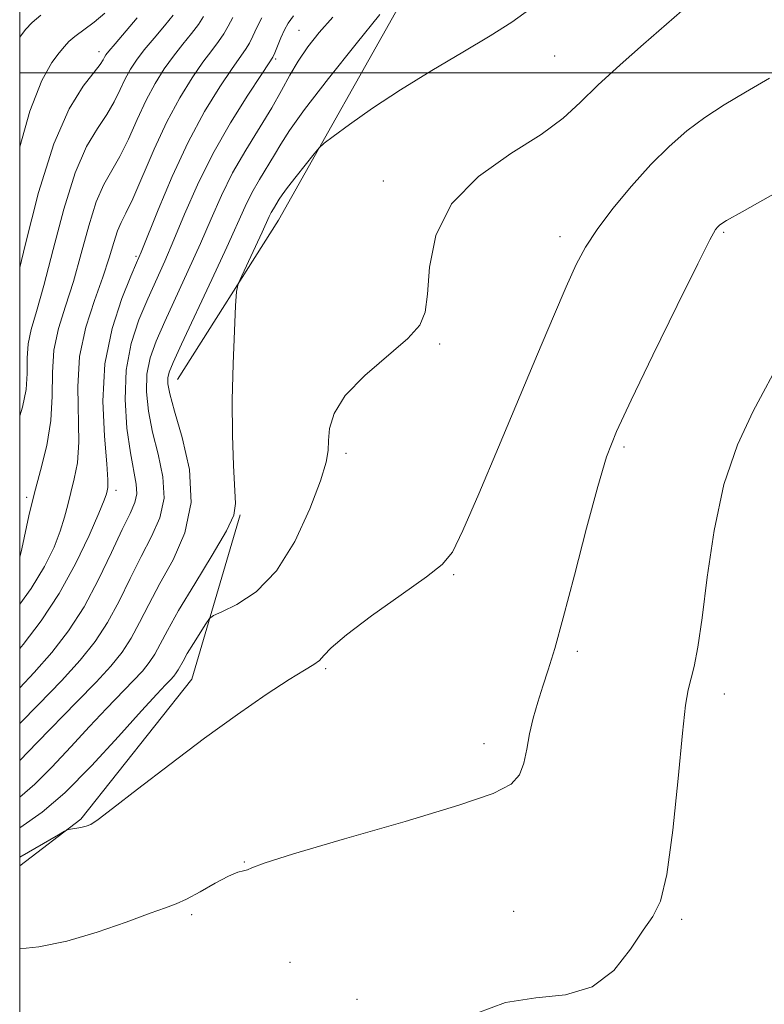
# Model space of a CAD drawing. Extents: x 2152300 to 2155200, y 347300 to 350200.
# Drawn here: x 2152500 to 2152602, y 348372 to 348507 of the extents above; entities that cross this region are included whole.
import ezdxf

# ---------------------------------------------------------------- set-up
doc = ezdxf.new("R2010")
doc.units = 0
doc.header["$MEASUREMENT"] = 0
for name, color, linetype, lineweight in [('32000', 7, 'Continuous', 0), ('DTM HARD BREAKLINE', 7, 'Continuous', 0), ('DTM SPOT ELEVATION', 2, 'Continuous', 13), ('INDEX CONTOUR', 41, 'Continuous', 13), ('INTERMEDIATE CONTOUR', 44, 'Continuous', 0)]:
    doc.layers.add(name, color=color, linetype=linetype, lineweight=lineweight)

msp = doc.modelspace()

# ---------------------------------------------------------------- linework, layer by layer
at = {"layer": '32000', "flags": 128}
for points in [[(2152500, 347500), (2155000, 347500), (2155000, 350000), (2152500, 350000), (2152500, 347500)], [(2155000, 348500), (2152500, 348500)]]:
    msp.add_lwpolyline(points, dxfattribs=at)
at = {"layer": 'DTM HARD BREAKLINE'}
for points in [[(2152521.66, 348457.83, 1096.91), (2152535.58, 348479.74, 1098.77), (2152553.49, 348511.61, 1096.38), (2152564.09, 348544.15, 1093.72), (2152568.72, 348580, 1087.02), (2152570.03, 348605.89, 1083.63), (2152564.04, 348630.44, 1078.72), (2152570.68, 348637.75, 1073.15)], [(2152500, 348390.996, 1102.595), (2152508.41, 348397.41, 1101.82), (2152523.67, 348416.67, 1101.16), (2152530.3, 348439.24, 1098.1)]]:
    msp.add_polyline3d(points, dxfattribs=at)
at = {"layer": 'DTM SPOT ELEVATION'}
for p in [(2152538.37, 348505.84, 1093.08), (2152510.89, 348502.94, 1081.47), (2152535.15, 348501.91, 1092.22), (2152573.52, 348502.31, 1098.95), (2152549.96, 348485.16, 1099.44), (2152596.73, 348478.09, 1104.18), (2152574.24, 348477.47, 1101.52), (2152515.99, 348474.77, 1089.76), (2152557.71, 348462.75, 1100.15), (2152583.05, 348448.59, 1104.27), (2152544.83, 348447.72, 1100.37), (2152500.96, 348441.63, 1085.72), (2152513.24, 348442.6, 1090.48), (2152559.63, 348431.04, 1102.15), (2152576.62, 348420.47, 1104.33), (2152542.06, 348418.11, 1102.19), (2152596.8, 348414.6, 1106.51), (2152563.78, 348407.77, 1103.44), (2152530.85, 348391.52, 1103.95), (2152567.89, 348384.72, 1105.2), (2152523.61, 348384.29, 1104.26), (2152590.94, 348383.64, 1106.2), (2152537.13, 348377.73, 1104.5), (2152546.33, 348372.61, 1104.96)]:
    msp.add_point(p, dxfattribs=at)
at = {"layer": 'INDEX CONTOUR'}
for points in [[(2152590.974, 348508.534, 1100), (2152585.703, 348503.939, 1100), (2152582.505, 348501.108, 1100), (2152579.46, 348498.299, 1100), (2152577.023, 348495.915, 1100), (2152574.677, 348493.768, 1100), (2152571.656, 348491.53, 1100), (2152567.506, 348488.91, 1100), (2152563.024, 348485.768, 1100), (2152559.312, 348482.001, 1100), (2152557.188, 348477.644, 1100), (2152556.301, 348473.274, 1100), (2152556.015, 348469.604, 1100), (2152555.727, 348467.109, 1100), (2152554.974, 348465.313, 1100), (2152553.33, 348463.5, 1100), (2152547.429, 348458.397, 1100), (2152544.737, 348455.649, 1100), (2152543.187, 348453.196, 1100), (2152542.563, 348451.119, 1100), (2152542.428, 348449.444, 1100), (2152542.37, 348448.081, 1100), (2152542.092, 348446.469, 1100), (2152541.327, 348443.929, 1100), (2152539.875, 348440.065, 1100), (2152537.811, 348435.6, 1100), (2152535.283, 348431.543, 1100), (2152532.487, 348428.679, 1100), (2152529.833, 348426.911, 1100), (2152527.78, 348425.926, 1100), (2152526.634, 348425.398, 1100), (2152526.062, 348424.968, 1100), (2152525.576, 348424.269, 1100), (2152523.874, 348421.566, 1100), (2152523.025, 348420.167, 1100), (2152522.44, 348419.139, 1100), (2152521.792, 348417.929, 1100), (2152521.511, 348417.501, 1100), (2152521.166, 348417.071, 1100), (2152520.709, 348416.571, 1100), (2152520.037, 348415.87, 1100), (2152518.841, 348414.594, 1100), (2152516.756, 348412.304, 1100), (2152513.594, 348408.784, 1100), (2152509.853, 348404.724, 1100), (2152506.207, 348401.034, 1100), (2152503.103, 348398.357, 1100), (2152500, 348396.229, 1100)], [(2152511.703, 348508.2, 1080), (2152510.217, 348507.003, 1080), (2152507.555, 348505.003, 1080), (2152506.754, 348504.301, 1080), (2152506.146, 348503.632, 1080), (2152505.442, 348502.774, 1080), (2152504.405, 348501.424, 1080), (2152503.041, 348498.981, 1080), (2152501.412, 348494.765, 1080), (2152500, 348489.838, 1080)], [(2152533.288, 348507.572, 1090), (2152532.6, 348506.238, 1090), (2152532.044, 348505.062, 1090), (2152531.557, 348504.077, 1090), (2152531.048, 348503.244, 1090), (2152529.196, 348500.621, 1090), (2152527.505, 348498.1, 1090), (2152525.413, 348494.691, 1090), (2152523.151, 348490.505, 1090), (2152520.944, 348485.771, 1090), (2152519.006, 348481.183, 1090), (2152516.675, 348475.374, 1090), (2152516.061, 348473.894, 1090), (2152515.277, 348472.043, 1090), (2152514.042, 348468.992, 1090), (2152512.691, 348464.861, 1090), (2152511.708, 348460.009, 1090), (2152511.437, 348454.852, 1090), (2152511.651, 348450.039, 1090), (2152511.979, 348446.272, 1090), (2152512.13, 348444.044, 1090), (2152512.117, 348442.993, 1090), (2152512.035, 348442.547, 1090), (2152511.921, 348442.141, 1090), (2152511.606, 348441.277, 1090), (2152510.865, 348439.465, 1090), (2152509.534, 348436.399, 1090), (2152507.684, 348432.513, 1090), (2152505.445, 348428.426, 1090), (2152502.967, 348424.665, 1090), (2152500.472, 348421.403, 1090), (2152500, 348420.847, 1090)]]:
    msp.add_polyline3d(points, dxfattribs=at)
at = {"layer": 'INTERMEDIATE CONTOUR'}
for points in [[(2152570.101, 348508.787, 1098), (2152567.609, 348506.975, 1098), (2152564.649, 348505.086, 1098), (2152560.877, 348502.841, 1098), (2152556.607, 348500.323, 1098), (2152552.325, 348497.697, 1098), (2152548.469, 348495.148, 1098), (2152545.307, 348492.919, 1098), (2152543.062, 348491.274, 1098), (2152541.824, 348490.341, 1098), (2152541.147, 348489.722, 1098), (2152540.451, 348488.885, 1098), (2152537.967, 348485.762, 1098), (2152536.785, 348484.24, 1098), (2152536.056, 348483.246, 1098), (2152535.672, 348482.659, 1098), (2152534.85, 348481.299, 1098), (2152534.56, 348480.792, 1098), (2152534.291, 348480.248, 1098), (2152533.32, 348478.117, 1098), (2152530.499, 348472.111, 1098), (2152530.014, 348470.999, 1098), (2152529.8, 348469.932, 1098), (2152529.674, 348467.998, 1098), (2152529.498, 348464.55, 1098), (2152529.313, 348459.995, 1098), (2152529.205, 348455.009, 1098), (2152529.236, 348450.215, 1098), (2152529.373, 348446.039, 1098), (2152529.674, 348440.822, 1098), (2152529.414, 348439.203, 1098), (2152528.41, 348437.047, 1098), (2152526.465, 348433.705, 1098), (2152524.058, 348429.755, 1098), (2152521.839, 348426.079, 1098), (2152520.298, 348423.36, 1098), (2152519.301, 348421.475, 1098), (2152518.554, 348420.1, 1098), (2152517.789, 348418.933, 1098), (2152516.85, 348417.763, 1098), (2152515.603, 348416.401, 1098), (2152511.918, 348412.601, 1098), (2152509.573, 348410.129, 1098), (2152507.004, 348407.34, 1098), (2152504.429, 348404.565, 1098), (2152502.093, 348402.201, 1098), (2152500, 348400.427, 1098)], [(2152549.473, 348508.051, 1096), (2152546.22, 348504.015, 1096), (2152542.446, 348499.254, 1096), (2152539.15, 348494.974, 1096), (2152537.066, 348492.071, 1096), (2152535.883, 348490.203, 1096), (2152535.026, 348488.727, 1096), (2152532.954, 348485.348, 1096), (2152531.91, 348483.524, 1096), (2152530.981, 348481.648, 1096), (2152528.466, 348476.048, 1096), (2152526.409, 348471.597, 1096), (2152522.249, 348462.724, 1096), (2152521.08, 348460.195, 1096), (2152520.533, 348458.855, 1096), (2152520.355, 348458.069, 1096), (2152520.358, 348457.235, 1096), (2152520.618, 348455.866, 1096), (2152521.275, 348453.509, 1096), (2152522.343, 348449.891, 1096), (2152523.321, 348445.48, 1096), (2152523.582, 348440.923, 1096), (2152522.702, 348436.756, 1096), (2152521.064, 348433.059, 1096), (2152519.257, 348429.796, 1096), (2152517.743, 348426.932, 1096), (2152516.483, 348424.434, 1096), (2152515.316, 348422.271, 1096), (2152514.067, 348420.365, 1096), (2152512.533, 348418.454, 1096), (2152510.497, 348416.231, 1096), (2152507.861, 348413.513, 1096), (2152502.389, 348407.956, 1096), (2152500, 348405.457, 1096)], [(2152521.072, 348507.967, 1084), (2152519.881, 348506.491, 1084), (2152518.47, 348504.804, 1084), (2152517.122, 348503.169, 1084), (2152516.055, 348501.774, 1084), (2152515.222, 348500.512, 1084), (2152514.508, 348499.205, 1084), (2152513.8, 348497.709, 1084), (2152512.992, 348496.045, 1084), (2152511.975, 348494.277, 1084), (2152510.681, 348492.364, 1084), (2152509.186, 348489.871, 1084), (2152507.604, 348486.259, 1084), (2152506.043, 348481.267, 1084), (2152504.588, 348475.734, 1084), (2152503.319, 348470.772, 1084), (2152502.307, 348467.211, 1084), (2152501.583, 348464.741, 1084), (2152501.166, 348462.767, 1084), (2152501.037, 348460.79, 1084), (2152501.013, 348458.697, 1084), (2152500.868, 348456.469, 1084), (2152500.394, 348454.045, 1084), (2152500, 348452.853, 1084)], [(2152502.894, 348507.933, 1078), (2152501.712, 348506.919, 1078), (2152500.796, 348505.957, 1078), (2152500, 348504.917, 1078)], [(2152537.629, 348507.836, 1092), (2152536.882, 348506.854, 1092), (2152536.39, 348505.945, 1092), (2152535.902, 348504.848, 1092), (2152535.052, 348502.78, 1092), (2152534.77, 348502.162, 1092), (2152534.285, 348501.37, 1092), (2152533.221, 348499.772, 1092), (2152531.34, 348496.923, 1092), (2152528.958, 348493.124, 1092), (2152526.531, 348488.869, 1092), (2152524.426, 348484.601, 1092), (2152522.666, 348480.588, 1092), (2152521.188, 348477.051, 1092), (2152519.92, 348474.115, 1092), (2152517.602, 348468.937, 1092), (2152516.389, 348466.05, 1092), (2152515.313, 348462.787, 1092), (2152514.618, 348459.12, 1092), (2152514.473, 348455.109, 1092), (2152514.741, 348451.157, 1092), (2152515.207, 348447.749, 1092), (2152516.007, 348443.472, 1092), (2152516.088, 348442.138, 1092), (2152515.816, 348440.923, 1092), (2152515.157, 348439.426, 1092), (2152514.095, 348437.229, 1092), (2152512.632, 348434.074, 1092), (2152510.848, 348430.351, 1092), (2152508.839, 348426.613, 1092), (2152506.686, 348423.291, 1092), (2152504.402, 348420.336, 1092), (2152501.981, 348417.575, 1092), (2152500, 348415.477, 1092)], [(2152525.273, 348507.766, 1086), (2152524.567, 348506.671, 1086), (2152523.604, 348505.408, 1086), (2152522.424, 348503.945, 1086), (2152521.146, 348502.32, 1086), (2152519.871, 348500.548, 1086), (2152518.613, 348498.557, 1086), (2152517.369, 348496.252, 1086), (2152516.136, 348493.612, 1086), (2152514.928, 348490.91, 1086), (2152513.759, 348488.49, 1086), (2152511.563, 348484.664, 1086), (2152510.516, 348482.27, 1086), (2152509.484, 348478.981, 1086), (2152508.445, 348475.157, 1086), (2152507.374, 348471.343, 1086), (2152506.284, 348467.954, 1086), (2152505.329, 348464.882, 1086), (2152504.701, 348461.894, 1086), (2152504.5, 348458.793, 1086), (2152504.478, 348455.555, 1086), (2152504.297, 348452.201, 1086), (2152503.713, 348448.765, 1086), (2152502.865, 348445.355, 1086), (2152501.99, 348442.093, 1086), (2152501.273, 348439.106, 1086), (2152500.297, 348434.554, 1086), (2152500, 348433.404, 1086)], [(2152543.014, 348507.656, 1094), (2152541.169, 348505.568, 1094), (2152539.59, 348503.575, 1094), (2152538.255, 348501.636, 1094), (2152537.111, 348499.688, 1094), (2152535.974, 348497.599, 1094), (2152534.626, 348495.216, 1094), (2152531.058, 348489.397, 1094), (2152529.261, 348486.257, 1094), (2152527.715, 348483.141, 1094), (2152526.302, 348479.957, 1094), (2152524.827, 348476.549, 1094), (2152523.165, 348472.856, 1094), (2152519.925, 348465.83, 1094), (2152518.735, 348463.122, 1094), (2152517.923, 348460.821, 1094), (2152517.487, 348458.594, 1094), (2152517.416, 348456.172, 1094), (2152517.68, 348453.51, 1094), (2152518.241, 348450.629, 1094), (2152519.008, 348447.567, 1094), (2152519.664, 348444.476, 1094), (2152519.835, 348441.53, 1094), (2152519.259, 348438.839, 1094), (2152518.11, 348436.243, 1094), (2152516.676, 348433.512, 1094), (2152515.188, 348430.503, 1094), (2152513.666, 348427.392, 1094), (2152512.077, 348424.442, 1094), (2152510.359, 348421.811, 1094), (2152508.327, 348419.255, 1094), (2152505.762, 348416.429, 1094), (2152502.599, 348413.154, 1094), (2152500, 348410.541, 1094)], [(2152529.297, 348507.629, 1088), (2152528.659, 348506.414, 1088), (2152528.062, 348505.374, 1088), (2152527.326, 348504.326, 1088), (2152526.377, 348503.087, 1088), (2152525.171, 348501.471, 1088), (2152523.687, 348499.321, 1088), (2152522.004, 348496.6, 1088), (2152520.229, 348493.299, 1088), (2152518.471, 348489.516, 1088), (2152515.542, 348482.704, 1088), (2152514.599, 348480.731, 1088), (2152513.94, 348479.457, 1088), (2152513.428, 348478.28, 1088), (2152512.925, 348476.695, 1088), (2152512.302, 348474.581, 1088), (2152511.429, 348471.914, 1088), (2152510.261, 348468.697, 1088), (2152509.075, 348465.026, 1088), (2152508.234, 348461.022, 1088), (2152507.976, 348456.843, 1088), (2152508.138, 348449.236, 1088), (2152507.922, 348446.404, 1088), (2152507.492, 348444.174, 1088), (2152507.012, 348442.319, 1088), (2152506.597, 348440.625, 1088), (2152506.164, 348438.91, 1088), (2152505.581, 348437.009, 1088), (2152504.714, 348434.777, 1088), (2152503.424, 348432.154, 1088), (2152501.56, 348429.108, 1088), (2152500, 348426.948, 1088)], [(2152516.159, 348507.573, 1082), (2152513.097, 348504.018, 1082), (2152512.239, 348503.001, 1082), (2152511.831, 348502.47, 1082), (2152511.648, 348502.159, 1082), (2152511.465, 348501.805, 1082), (2152511.056, 348501.181, 1082), (2152508.722, 348498.181, 1082), (2152506.809, 348495.077, 1082), (2152504.692, 348490.247, 1082), (2152502.601, 348483.553, 1082), (2152500.731, 348476.31, 1082), (2152500, 348473.266, 1082)], [(2152603.021, 348499.285, 1102), (2152599.715, 348497.352, 1102), (2152596.788, 348495.601, 1102), (2152594.14, 348493.875, 1102), (2152591.667, 348492.022, 1102), (2152589.24, 348489.907, 1102), (2152586.732, 348487.399, 1102), (2152584.079, 348484.453, 1102), (2152581.513, 348481.356, 1102), (2152579.338, 348478.49, 1102), (2152577.74, 348476.066, 1102), (2152576.451, 348473.643, 1102), (2152575.083, 348470.615, 1102), (2152573.324, 348466.503, 1102), (2152571.149, 348461.328, 1102), (2152565.796, 348448.527, 1102), (2152563.09, 348442.12, 1102), (2152560.903, 348437.085, 1102), (2152559.446, 348434.117, 1102), (2152558.065, 348432.398, 1102), (2152555.894, 348430.734, 1102), (2152552.395, 348428.247, 1102), (2152548.352, 348425.337, 1102), (2152544.882, 348422.724, 1102), (2152542.809, 348420.954, 1102), (2152541.786, 348419.894, 1102), (2152541.179, 348419.235, 1102), (2152540.403, 348418.672, 1102), (2152539.111, 348417.894, 1102), (2152537.003, 348416.595, 1102), (2152533.879, 348414.537, 1102), (2152529.916, 348411.797, 1102), (2152525.383, 348408.525, 1102), (2152520.616, 348404.939, 1102), (2152516.193, 348401.531, 1102), (2152512.765, 348398.865, 1102), (2152510.762, 348397.334, 1102), (2152509.767, 348396.669, 1102), (2152509.148, 348396.434, 1102), (2152508.412, 348396.269, 1102), (2152506.969, 348396.007, 1102), (2152506.566, 348395.922, 1102), (2152506.139, 348395.729, 1102), (2152505.319, 348395.263, 1102), (2152500, 348392.178, 1102)], [(2152614.105, 348489.291, 1104), (2152599.262, 348480.926, 1104), (2152597.125, 348479.695, 1104), (2152596.213, 348479.124, 1104), (2152595.904, 348478.859, 1104), (2152595.606, 348478.454, 1104), (2152594.841, 348477.066, 1104), (2152593.158, 348473.757, 1104), (2152590.327, 348468.035, 1104), (2152586.989, 348461.205, 1104), (2152584.003, 348455.017, 1104), (2152581.994, 348450.681, 1104), (2152580.648, 348447.229, 1104), (2152579.417, 348443.152, 1104), (2152577.892, 348437.422, 1104), (2152576.22, 348430.934, 1104), (2152574.686, 348425.066, 1104), (2152573.508, 348420.852, 1104), (2152572.619, 348417.954, 1104), (2152571.881, 348415.688, 1104), (2152571.19, 348413.495, 1104), (2152570.566, 348411.291, 1104), (2152570.06, 348409.116, 1104), (2152569.686, 348407.021, 1104), (2152569.289, 348405.108, 1104), (2152568.676, 348403.491, 1104), (2152567.531, 348402.203, 1104), (2152565.056, 348400.938, 1104), (2152560.329, 348399.311, 1104), (2152552.956, 348397.091, 1104), (2152544.647, 348394.674, 1104), (2152537.639, 348392.616, 1104), (2152533.596, 348391.333, 1104), (2152531.88, 348390.697, 1104), (2152531.283, 348390.445, 1104), (2152530.765, 348390.319, 1104), (2152529.964, 348390.097, 1104), (2152528.69, 348389.562, 1104), (2152526.859, 348388.59, 1104), (2152524.795, 348387.427, 1104), (2152522.928, 348386.407, 1104), (2152521.503, 348385.752, 1104), (2152520.051, 348385.223, 1104), (2152517.911, 348384.468, 1104), (2152514.638, 348383.256, 1104), (2152510.625, 348381.843, 1104), (2152506.472, 348380.607, 1104), (2152502.648, 348379.837, 1104), (2152500, 348379.56, 1104)], [(2152604.876, 348461.112, 1106), (2152600.788, 348453.478, 1106), (2152598.634, 348448.867, 1106), (2152596.772, 348443.419, 1106), (2152595.417, 348437.094, 1106), (2152594.476, 348430.653, 1106), (2152593.775, 348425.061, 1106), (2152593.176, 348421.047, 1106), (2152592.654, 348418.386, 1106), (2152591.855, 348415.17, 1106), (2152591.498, 348413.062, 1106), (2152591.052, 348409.204, 1106), (2152590.454, 348403.008, 1106), (2152589.728, 348395.9, 1106), (2152588.922, 348389.813, 1106), (2152588.053, 348386.125, 1106), (2152587.018, 348384.025, 1106), (2152585.686, 348382.15, 1106), (2152583.928, 348379.511, 1106), (2152581.626, 348376.611, 1106), (2152578.667, 348374.328, 1106), (2152575.011, 348373.252, 1106), (2152570.926, 348372.82, 1106), (2152566.758, 348372.187, 1106), (2152562.832, 348370.746, 1106)]]:
    msp.add_polyline3d(points, dxfattribs=at)

doc.saveas('drawing.dxf')
